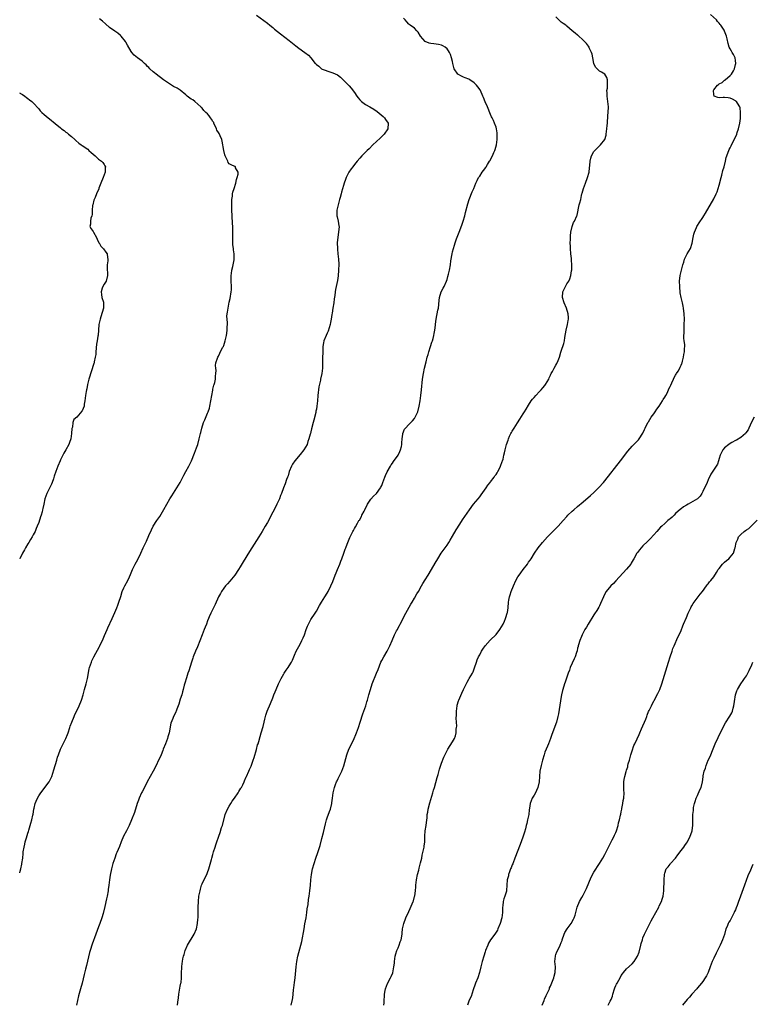
# Model space of a CAD drawing. Units: inches. Extents: x 2640000 to 2643000, y 1506000 to 1509000.
# Drawn here: x 2640000 to 2640269, y 1508207 to 1508569 of the extents above; entities that cross this region are included whole.
import ezdxf

# ---------------------------------------------------------------- set-up
doc = ezdxf.new("R2010")
doc.units = ezdxf.units.IN
doc.header["$MEASUREMENT"] = 0
doc.layers.add('LD26401506_10ft', color=83, linetype='Continuous')

msp = doc.modelspace()

# ---------------------------------------------------------------- linework, layer by layer
at = {"layer": 'LD26401506_10ft'}
for points, elevation in [([(2640133.76, 1508207), (2640133.87, 1508207.87), (2640133.96, 1508209), (2640133.98, 1508210.02), (2640134.05, 1508211), (2640134.31, 1508212.31), (2640134.42, 1508213), (2640135.13, 1508214.87), (2640136.24, 1508217), (2640136.49, 1508217.51), (2640137.1, 1508218.9), (2640137.48, 1508221), (2640137.65, 1508222.35), (2640137.66, 1508223), (2640137.99, 1508225), (2640138.19, 1508225.81), (2640138.61, 1508227), (2640139, 1508228.05), (2640139.42, 1508229), (2640139.82, 1508230.18), (2640140.11, 1508231), (2640140.49, 1508233), (2640140.55, 1508233.45), (2640140.7, 1508235), (2640141.1, 1508237), (2640141.86, 1508239), (2640143, 1508241.39), (2640143.51, 1508242.49), (2640144.55, 1508245), (2640144.66, 1508245.34), (2640145.11, 1508246.89), (2640145.17, 1508247.17), (2640145.42, 1508249), (2640145.52, 1508250.48), (2640145.57, 1508251), (2640145.81, 1508253), (2640146.21, 1508255), (2640146.62, 1508256.62), (2640146.76, 1508257.24), (2640147.3, 1508259.3), (2640147.7, 1508261), (2640147.9, 1508262.1), (2640148.16, 1508263), (2640148.52, 1508264.52), (2640148.58, 1508265), (2640148.61, 1508265.39), (2640148.83, 1508267), (2640148.84, 1508268.84), (2640148.89, 1508269.11), (2640149.02, 1508271.02), (2640149.32, 1508273), (2640149.58, 1508275), (2640149.66, 1508275.66), (2640149.75, 1508277), (2640149.91, 1508277.91), (2640150.05, 1508279), (2640150.66, 1508281.34), (2640151.79, 1508285), (2640152.06, 1508285.94), (2640152.4, 1508287), (2640153.39, 1508290.61), (2640153.72, 1508291.72), (2640154.27, 1508293.73), (2640155, 1508295.85), (2640155.88, 1508298.12), (2640157.33, 1508301), (2640159, 1508303.75), (2640159.72, 1508305), (2640160.13, 1508305.87), (2640160.39, 1508307), (2640160.41, 1508308.41), (2640160.53, 1508309), (2640160.58, 1508309.42), (2640160.37, 1508312.37), (2640160.44, 1508313.56), (2640160.46, 1508315), (2640160.74, 1508317), (2640160.79, 1508317.21), (2640161.24, 1508318.76), (2640161.33, 1508319), (2640162.39, 1508321.61), (2640163, 1508322.97), (2640164.37, 1508325.63), (2640165, 1508326.76), (2640165.16, 1508327), (2640166.36, 1508329), (2640166.56, 1508329.44), (2640167.15, 1508330.85), (2640167.81, 1508333), (2640168.14, 1508333.86), (2640168.61, 1508335), (2640169, 1508335.69), (2640169.7, 1508337), (2640170.2, 1508337.8), (2640171.05, 1508339), (2640172.9, 1508341.1), (2640175, 1508343.15), (2640176.4, 1508345), (2640177, 1508345.95), (2640177.58, 1508347), (2640178.1, 1508348.1), (2640178.5, 1508349), (2640178.6, 1508349.4), (2640179.16, 1508351), (2640179.21, 1508351.21), (2640179.45, 1508353), (2640179.61, 1508355), (2640179.72, 1508355.72), (2640179.99, 1508357), (2640180.26, 1508357.74), (2640180.6, 1508359), (2640181.39, 1508361), (2640182.31, 1508363), (2640183, 1508364.29), (2640183.46, 1508365), (2640184.14, 1508365.86), (2640184.95, 1508367), (2640186.56, 1508369), (2640186.74, 1508369.26), (2640187, 1508369.67), (2640187.56, 1508370.44), (2640187.92, 1508371), (2640189.13, 1508373), (2640190.47, 1508375), (2640192.07, 1508377), (2640193.88, 1508379), (2640197.84, 1508383), (2640199.67, 1508385), (2640201, 1508386.56), (2640201.42, 1508387), (2640203, 1508388.48), (2640203.59, 1508389), (2640205, 1508390.16), (2640207, 1508391.85), (2640209.75, 1508394.25), (2640211, 1508395.38), (2640212.84, 1508397.16), (2640214.45, 1508399), (2640215, 1508399.66), (2640220.79, 1508407), (2640222.32, 1508409), (2640222.6, 1508409.4), (2640223.46, 1508410.54), (2640225, 1508412.38), (2640226.33, 1508413.67), (2640227.31, 1508414.69), (2640227.58, 1508415), (2640228.91, 1508417.09), (2640229.53, 1508418.47), (2640229.75, 1508419), (2640230.8, 1508421), (2640231, 1508421.28), (2640232.07, 1508423), (2640233, 1508424.23), (2640233.53, 1508425), (2640234.07, 1508425.93), (2640234.91, 1508427), (2640236.18, 1508429), (2640236.45, 1508429.55), (2640237, 1508430.29), (2640237.41, 1508431), (2640237.87, 1508431.87), (2640238.38, 1508433), (2640238.53, 1508433.47), (2640239, 1508434.33), (2640239.18, 1508434.82), (2640239.62, 1508435.62), (2640240.22, 1508437), (2640240.43, 1508437.57), (2640241, 1508438.41), (2640241.2, 1508438.8), (2640241.35, 1508439), (2640241.9, 1508439.9), (2640242.5, 1508441), (2640242.61, 1508441.39), (2640243, 1508442.15), (2640243.24, 1508442.76), (2640243.37, 1508443), (2640243.56, 1508443.56), (2640243.89, 1508445), (2640244, 1508446), (2640244.22, 1508447), (2640244.26, 1508448.26), (2640244.32, 1508449), (2640244.32, 1508449.68), (2640244.19, 1508451), (2640244.07, 1508452.07), (2640244.07, 1508453), (2640244.12, 1508453.88), (2640244.08, 1508455), (2640244.09, 1508456.09), (2640244.15, 1508457), (2640244.21, 1508459), (2640244.17, 1508461), (2640243.93, 1508463), (2640243.74, 1508463.74), (2640243.47, 1508465), (2640243, 1508467), (2640242.71, 1508468.71), (2640242.49, 1508471), (2640242.48, 1508473), (2640242.7, 1508475), (2640243.12, 1508477), (2640243.63, 1508479), (2640243.98, 1508479.98), (2640244.28, 1508481), (2640244.47, 1508481.53), (2640245, 1508482.53), (2640245.29, 1508483), (2640246.42, 1508485), (2640247.08, 1508486.92), (2640247.46, 1508489), (2640247.71, 1508490.29), (2640247.93, 1508491), (2640248.65, 1508492.65), (2640248.78, 1508493), (2640249, 1508493.39), (2640249.63, 1508494.37), (2640251, 1508496.39), (2640251.38, 1508497), (2640252.03, 1508497.97), (2640255, 1508503.16), (2640255.87, 1508505), (2640256.21, 1508505.79), (2640256.64, 1508507), (2640257, 1508508.2), (2640257.7, 1508511), (2640257.96, 1508511.96), (2640258.38, 1508513.62), (2640258.78, 1508515), (2640259.3, 1508517), (2640259.62, 1508518.38), (2640259.83, 1508519), (2640260.36, 1508520.36), (2640260.56, 1508521), (2640260.68, 1508521.32), (2640261, 1508521.91), (2640261.35, 1508522.65), (2640262.55, 1508525), (2640263.33, 1508526.67), (2640263.45, 1508527), (2640263.65, 1508527.65), (2640264.1, 1508529), (2640264.54, 1508531), (2640264.77, 1508532.77), (2640264.79, 1508533), (2640264.77, 1508533.23), (2640264.8, 1508535), (2640264.65, 1508536.65), (2640264.55, 1508537), (2640263.68, 1508538.32), (2640263.33, 1508539), (2640263.15, 1508539.15), (2640263, 1508539.21), (2640261.89, 1508539.89), (2640261, 1508540.19), (2640260.33, 1508540.33), (2640259, 1508540.49), (2640258.43, 1508540.43), (2640257, 1508540.37), (2640256.46, 1508540.46), (2640255.21, 1508541), (2640255, 1508541.54), (2640254.86, 1508543), (2640255, 1508543.28), (2640256.36, 1508545), (2640256.74, 1508545.26), (2640257, 1508545.42), (2640258.04, 1508545.96), (2640259, 1508546.81), (2640259.13, 1508546.87), (2640259.22, 1508547), (2640261, 1508548.5), (2640261.5, 1508549), (2640262.21, 1508550.21), (2640262.67, 1508551), (2640263, 1508552.59), (2640263.1, 1508553), (2640263, 1508554.07), (2640262.88, 1508555), (2640262.27, 1508556.27), (2640261.82, 1508557), (2640261.47, 1508557.47), (2640261, 1508558.3), (2640260.7, 1508559), (2640260.3, 1508560.3), (2640259.94, 1508562.06), (2640259.71, 1508563), (2640259, 1508564.83), (2640258.92, 1508565), (2640258.77, 1508565.23), (2640257.57, 1508567), (2640257.32, 1508567.32), (2640257, 1508567.81), (2640256.4, 1508568.4), (2640256.01, 1508569), (2640253.78, 1508571)], 9640), ([(2640000, 1508255.53), (2640000.22, 1508256.22), (2640000.36, 1508257), (2640000.79, 1508258.79), (2640000.81, 1508259), (2640001.11, 1508261), (2640001.29, 1508262.71), (2640001.31, 1508263.31), (2640001.6, 1508265), (2640001.93, 1508266.07), (2640002.07, 1508267), (2640002.48, 1508268.48), (2640002.74, 1508269.26), (2640003, 1508270.19), (2640003.2, 1508270.8), (2640003.32, 1508271.32), (2640003.86, 1508273), (2640004.15, 1508273.85), (2640004.44, 1508275), (2640004.83, 1508276.83), (2640004.9, 1508277.1), (2640005.22, 1508279), (2640005.31, 1508279.31), (2640005.74, 1508281), (2640006.08, 1508281.92), (2640006.57, 1508283), (2640007, 1508283.83), (2640007.75, 1508285), (2640010.78, 1508289), (2640011.54, 1508290.46), (2640011.76, 1508291), (2640012.59, 1508293.41), (2640013.61, 1508297), (2640013.95, 1508298.05), (2640014.23, 1508299), (2640014.96, 1508301), (2640016.91, 1508305), (2640017.56, 1508306.44), (2640017.77, 1508307), (2640018.46, 1508309), (2640018.58, 1508309.42), (2640019.14, 1508311), (2640019.97, 1508313), (2640020.3, 1508313.7), (2640021, 1508315.07), (2640021.9, 1508317), (2640022.68, 1508319), (2640023.3, 1508321), (2640023.87, 1508323), (2640024.41, 1508325), (2640024.88, 1508327), (2640025.52, 1508330.48), (2640025.64, 1508331), (2640026.33, 1508333), (2640026.56, 1508333.44), (2640027.29, 1508335), (2640029.31, 1508338.69), (2640029.46, 1508339), (2640029.84, 1508339.84), (2640030.41, 1508341), (2640031.2, 1508342.8), (2640032.12, 1508345), (2640032.35, 1508345.65), (2640033.96, 1508349), (2640035, 1508351.25), (2640035.7, 1508353), (2640036.04, 1508353.96), (2640036.45, 1508355), (2640037.12, 1508357.12), (2640037.68, 1508359), (2640038.3, 1508360.3), (2640038.59, 1508361), (2640039.72, 1508363), (2640040.34, 1508364.34), (2640040.77, 1508365.23), (2640041.48, 1508367), (2640042.45, 1508369), (2640043.35, 1508370.65), (2640044.5, 1508373), (2640045.41, 1508375), (2640046.35, 1508377), (2640046.54, 1508377.46), (2640047.49, 1508379.49), (2640048.4, 1508381.6), (2640049.07, 1508382.93), (2640050.41, 1508385), (2640051.47, 1508386.53), (2640053, 1508389.06), (2640054.03, 1508391), (2640055.16, 1508393), (2640055.84, 1508394.16), (2640057.76, 1508397), (2640058.96, 1508399), (2640059.98, 1508401), (2640060.3, 1508401.7), (2640061.08, 1508403.09), (2640062.14, 1508405), (2640063.16, 1508407), (2640064.28, 1508409.72), (2640065, 1508411.7), (2640065.41, 1508413), (2640065.99, 1508415), (2640066.47, 1508417), (2640066.6, 1508417.4), (2640066.9, 1508419), (2640067.51, 1508421), (2640067.98, 1508422.02), (2640069, 1508424.46), (2640069.25, 1508425), (2640069.69, 1508426.31), (2640069.87, 1508427), (2640070.26, 1508429), (2640070.56, 1508431), (2640070.92, 1508432.92), (2640070.92, 1508433.08), (2640071, 1508433.35), (2640071.3, 1508434.7), (2640071.43, 1508435), (2640071.68, 1508435.68), (2640071.93, 1508437), (2640071.92, 1508438.08), (2640072.12, 1508439), (2640072.14, 1508440.14), (2640072.03, 1508441), (2640071.98, 1508442.02), (2640072.11, 1508443), (2640072.68, 1508444.68), (2640072.74, 1508445), (2640073, 1508445.42), (2640073.5, 1508446.5), (2640074.54, 1508448.54), (2640074.82, 1508449), (2640074.9, 1508449.1), (2640075, 1508449.37), (2640075.49, 1508451), (2640075.97, 1508453), (2640076.11, 1508453.89), (2640076.24, 1508455), (2640076.22, 1508456.22), (2640076.29, 1508457), (2640076.32, 1508457.68), (2640076.19, 1508459), (2640076.16, 1508460.16), (2640076.25, 1508461), (2640076.39, 1508461.61), (2640076.55, 1508463), (2640077, 1508465.29), (2640077.35, 1508466.65), (2640077.75, 1508469), (2640077.79, 1508469.79), (2640077.83, 1508471), (2640077.66, 1508473), (2640077.65, 1508475), (2640077.82, 1508475.82), (2640077.97, 1508477), (2640078.35, 1508478.35), (2640078.44, 1508479), (2640078.8, 1508480.8), (2640078.8, 1508481), (2640078.77, 1508483), (2640078.53, 1508484.53), (2640078.51, 1508485), (2640078.37, 1508486.37), (2640078.36, 1508488.36), (2640078.37, 1508489.63), (2640078.34, 1508491), (2640078.25, 1508492.25), (2640078.26, 1508493), (2640078.16, 1508494.16), (2640078.16, 1508495), (2640078.08, 1508496.08), (2640078.05, 1508497), (2640077.93, 1508499), (2640077.9, 1508501), (2640077.96, 1508501.96), (2640077.99, 1508503), (2640078.18, 1508504.18), (2640078.24, 1508505), (2640078.33, 1508505.67), (2640078.74, 1508507), (2640079.41, 1508509), (2640079.65, 1508510.35), (2640079.94, 1508511), (2640080.32, 1508512.32), (2640080.26, 1508513), (2640079.33, 1508514.67), (2640079.32, 1508515), (2640079.12, 1508515.12), (2640079, 1508515.12), (2640077.69, 1508515.69), (2640077, 1508516.13), (2640076.55, 1508516.55), (2640076.44, 1508517), (2640076.16, 1508517.84), (2640075.53, 1508519), (2640075.37, 1508519.37), (2640074.99, 1508520.99), (2640074.43, 1508524.43), (2640074.27, 1508525), (2640073.66, 1508526.34), (2640073.4, 1508527), (2640073.27, 1508527.27), (2640073, 1508527.65), (2640072.49, 1508528.49), (2640072.33, 1508529), (2640071.39, 1508531), (2640071.27, 1508531.27), (2640071, 1508531.66), (2640070.49, 1508532.49), (2640070.1, 1508533), (2640069.67, 1508533.67), (2640069, 1508534.46), (2640068.38, 1508535), (2640067.67, 1508535.67), (2640067, 1508536.5), (2640066.73, 1508536.73), (2640066.5, 1508537), (2640064.35, 1508539), (2640063.56, 1508539.56), (2640063, 1508539.89), (2640061.58, 1508541), (2640061.23, 1508541.23), (2640061, 1508541.4), (2640059, 1508543.12), (2640057.85, 1508543.85), (2640056.55, 1508544.55), (2640055.8, 1508545), (2640055, 1508545.43), (2640052.81, 1508547), (2640050.18, 1508549), (2640049.53, 1508549.53), (2640049, 1508549.92), (2640047.87, 1508551), (2640047.46, 1508551.46), (2640047, 1508551.88), (2640046.46, 1508552.46), (2640045.83, 1508553), (2640045, 1508553.78), (2640043.27, 1508555), (2640042.05, 1508556.05), (2640041.26, 1508557), (2640041, 1508557.38), (2640039.63, 1508559.63), (2640039, 1508560.77), (2640038.85, 1508561), (2640037.29, 1508563), (2640037.15, 1508563.15), (2640037, 1508563.28), (2640036.04, 1508564.04), (2640035, 1508564.81), (2640033, 1508566.23), (2640031.52, 1508567.52), (2640030.46, 1508568.46), (2640029.36, 1508569.36)], 9600), ([(2640087, 1508570.75), (2640091, 1508567.79), (2640091.9, 1508567), (2640093, 1508566.11), (2640093.58, 1508565.58), (2640094.69, 1508564.69), (2640095.84, 1508563.84), (2640099, 1508561.41), (2640101.41, 1508559.41), (2640102.55, 1508558.55), (2640104.8, 1508557), (2640106.05, 1508556.05), (2640106.99, 1508555), (2640108.56, 1508553), (2640108.79, 1508552.79), (2640109, 1508552.54), (2640109.93, 1508551.93), (2640110.91, 1508551), (2640111.1, 1508550.9), (2640114.27, 1508549.73), (2640115, 1508549.53), (2640116.73, 1508548.73), (2640117.88, 1508547.88), (2640119, 1508546.81), (2640121, 1508544.74), (2640121.84, 1508543.84), (2640123, 1508542.34), (2640123.86, 1508541), (2640124.36, 1508540.36), (2640125, 1508539.63), (2640125.28, 1508539.28), (2640125.55, 1508539), (2640127, 1508537.93), (2640128.6, 1508537), (2640130.16, 1508536.16), (2640131.34, 1508535.34), (2640133.49, 1508533.49), (2640134, 1508533), (2640134.41, 1508532.41), (2640135.33, 1508531), (2640135.29, 1508529), (2640133.95, 1508527), (2640132.47, 1508525.53), (2640129.73, 1508523), (2640128.36, 1508521.64), (2640127.65, 1508521), (2640125.72, 1508519), (2640125, 1508518.19), (2640124.04, 1508517), (2640123, 1508515.81), (2640122.37, 1508515), (2640121.74, 1508514.26), (2640120.95, 1508513.05), (2640119.9, 1508511), (2640119.65, 1508510.35), (2640119.22, 1508509), (2640119, 1508508.14), (2640118.28, 1508505.72), (2640118.1, 1508505), (2640117.76, 1508503.76), (2640117.53, 1508503), (2640117, 1508501), (2640116.52, 1508499), (2640116.57, 1508497.43), (2640116.51, 1508497), (2640116.63, 1508496.63), (2640117.05, 1508495), (2640117.31, 1508493.31), (2640117.33, 1508493), (2640117.15, 1508491), (2640116.86, 1508489.14), (2640116.69, 1508487), (2640116.72, 1508485), (2640116.74, 1508484.74), (2640116.87, 1508483), (2640117.09, 1508481), (2640117.21, 1508479.21), (2640117.19, 1508477), (2640117.03, 1508474.97), (2640116.78, 1508473.22), (2640116.04, 1508469.96), (2640115.86, 1508469), (2640115.73, 1508467.73), (2640115.5, 1508466.5), (2640115.37, 1508465), (2640115.1, 1508463.1), (2640114.78, 1508461.22), (2640114.74, 1508460.74), (2640114.48, 1508459), (2640114.2, 1508457.8), (2640114.08, 1508457), (2640113.36, 1508454.64), (2640113, 1508453.83), (2640112.58, 1508453), (2640111.75, 1508451), (2640111.64, 1508450.36), (2640111.43, 1508449), (2640111.34, 1508447), (2640111.35, 1508446.65), (2640111.29, 1508445), (2640111.27, 1508443.27), (2640111.29, 1508443), (2640111.27, 1508442.73), (2640111.25, 1508441), (2640111.05, 1508439.05), (2640110.57, 1508437), (2640110.54, 1508436.54), (2640109.87, 1508434.13), (2640109.48, 1508431), (2640109.36, 1508429), (2640109.18, 1508427), (2640109, 1508425.99), (2640108.83, 1508425.17), (2640108.77, 1508424.77), (2640108.06, 1508421.94), (2640107.84, 1508421), (2640107.26, 1508418.74), (2640107, 1508417.67), (2640106.8, 1508417), (2640106.75, 1508416.75), (2640106.26, 1508415), (2640105.92, 1508414.08), (2640105.56, 1508413), (2640105, 1508411.98), (2640104.39, 1508411), (2640103, 1508409.29), (2640101.08, 1508407), (2640100.28, 1508405.72), (2640099.87, 1508405), (2640099.05, 1508403), (2640098.59, 1508401.41), (2640098.44, 1508401), (2640098.08, 1508400.08), (2640097.51, 1508398.49), (2640096.89, 1508397), (2640096.18, 1508395), (2640095.83, 1508394.17), (2640095.41, 1508393), (2640094.47, 1508391), (2640093.94, 1508389.94), (2640093, 1508388.14), (2640091, 1508384.36), (2640090.23, 1508383), (2640089.14, 1508381), (2640087.9, 1508379), (2640085.25, 1508375), (2640084.38, 1508373.63), (2640082.1, 1508369.9), (2640081, 1508368.02), (2640080.35, 1508367), (2640079, 1508365.01), (2640077.2, 1508362.8), (2640076.29, 1508361.71), (2640075.67, 1508361), (2640075, 1508360.15), (2640074.17, 1508359), (2640073.75, 1508358.25), (2640073.09, 1508357), (2640071.88, 1508354.12), (2640071, 1508352.4), (2640070.23, 1508351), (2640069.64, 1508349.64), (2640069.33, 1508349), (2640069, 1508348.14), (2640068.6, 1508347), (2640068.12, 1508345.88), (2640067.81, 1508345), (2640067.01, 1508343), (2640065.37, 1508338.63), (2640064.62, 1508337), (2640063.77, 1508335), (2640063.58, 1508334.42), (2640063.09, 1508333), (2640062.14, 1508329.86), (2640061.83, 1508329), (2640061.26, 1508327.26), (2640060.73, 1508325.27), (2640060.49, 1508324.49), (2640060.11, 1508323), (2640059.87, 1508322.13), (2640059.53, 1508321), (2640059, 1508319.4), (2640058.44, 1508317.56), (2640058.2, 1508317), (2640057.71, 1508315.71), (2640057.46, 1508315), (2640057.31, 1508314.69), (2640057, 1508313.89), (2640056.57, 1508313), (2640056.31, 1508312.31), (2640055.48, 1508310.52), (2640054.92, 1508307), (2640054.45, 1508305.55), (2640054.32, 1508305), (2640053.91, 1508303.91), (2640053.53, 1508303), (2640052.75, 1508301), (2640052.55, 1508300.55), (2640051.93, 1508299), (2640051.68, 1508298.32), (2640051.05, 1508297), (2640050.12, 1508295), (2640049.07, 1508293), (2640046.85, 1508289), (2640045.8, 1508287), (2640045, 1508285.4), (2640044.81, 1508285), (2640043.94, 1508283), (2640043.68, 1508282.32), (2640043.21, 1508281), (2640042.22, 1508277.78), (2640041.11, 1508275), (2640040.22, 1508273), (2640039.21, 1508271), (2640038.18, 1508269), (2640037.31, 1508267), (2640036.68, 1508265.32), (2640035.7, 1508263), (2640035.48, 1508262.52), (2640034.9, 1508261), (2640034.28, 1508259), (2640033.77, 1508257), (2640033.27, 1508254.73), (2640033, 1508253), (2640032.75, 1508251), (2640032.53, 1508249.47), (2640032.49, 1508249), (2640032.13, 1508247), (2640031.93, 1508246.07), (2640031.23, 1508243.23), (2640030.61, 1508240.61), (2640030.19, 1508239), (2640029.5, 1508237), (2640029, 1508235.71), (2640027.99, 1508233), (2640026.59, 1508229.41), (2640025.84, 1508227), (2640025.66, 1508226.34), (2640024.51, 1508221.49), (2640024.15, 1508220.15), (2640023.74, 1508218.26), (2640023, 1508215.05), (2640022.34, 1508213), (2640022.13, 1508212.13), (2640021.59, 1508210.41), (2640020.92, 1508207)], 9610), ([(2640057.96, 1508207), (2640058.06, 1508208.06), (2640058.32, 1508209.68), (2640058.43, 1508211), (2640058.82, 1508213.18), (2640059, 1508213.92), (2640059.24, 1508215), (2640059.28, 1508215.28), (2640059.48, 1508217), (2640059.45, 1508218.55), (2640059.52, 1508221), (2640059.71, 1508222.29), (2640059.78, 1508223), (2640059.95, 1508223.95), (2640060.17, 1508225), (2640060.38, 1508225.62), (2640060.77, 1508227), (2640061.71, 1508229), (2640064.12, 1508233), (2640064.9, 1508235), (2640065.32, 1508237), (2640065.45, 1508238.56), (2640065.53, 1508239), (2640065.55, 1508239.55), (2640065.57, 1508241), (2640065.58, 1508243), (2640065.64, 1508245), (2640065.86, 1508247), (2640066.26, 1508249), (2640066.41, 1508249.59), (2640066.82, 1508251), (2640067, 1508251.5), (2640068.17, 1508253.83), (2640068.72, 1508255), (2640069, 1508255.72), (2640069.45, 1508257), (2640070.44, 1508260.44), (2640070.58, 1508261), (2640071, 1508262.35), (2640071.25, 1508263.25), (2640071.78, 1508265), (2640072.1, 1508265.9), (2640072.42, 1508267), (2640073, 1508268.64), (2640073.11, 1508269), (2640073.63, 1508270.37), (2640074.19, 1508272.19), (2640074.47, 1508273), (2640075.55, 1508277), (2640076.37, 1508279), (2640077, 1508280.08), (2640077.56, 1508281), (2640078.12, 1508281.88), (2640078.89, 1508283), (2640080.23, 1508285), (2640080.48, 1508285.52), (2640081.27, 1508286.73), (2640081.47, 1508287), (2640081.96, 1508287.96), (2640082.44, 1508289), (2640082.59, 1508289.41), (2640083.19, 1508290.81), (2640083.29, 1508291), (2640084.21, 1508293), (2640084.49, 1508293.51), (2640085, 1508294.73), (2640085.8, 1508297), (2640086.09, 1508297.91), (2640087, 1508300.96), (2640087.42, 1508302.58), (2640087.56, 1508303), (2640087.82, 1508303.82), (2640088.32, 1508305.68), (2640088.72, 1508307), (2640089.4, 1508309.4), (2640089.79, 1508311), (2640090.09, 1508312.09), (2640090.3, 1508313), (2640090.45, 1508313.55), (2640090.96, 1508315), (2640092.2, 1508317.8), (2640093, 1508319.87), (2640093.42, 1508321), (2640093.91, 1508322.09), (2640094.2, 1508323), (2640095.06, 1508325), (2640095.71, 1508326.29), (2640096.02, 1508327), (2640097, 1508328.74), (2640097.17, 1508329), (2640097.94, 1508330.06), (2640098.6, 1508331), (2640099, 1508331.62), (2640099.83, 1508333), (2640100.23, 1508333.77), (2640100.74, 1508335), (2640101, 1508335.56), (2640101.61, 1508337), (2640102.08, 1508337.92), (2640103, 1508339.63), (2640103.72, 1508341), (2640104.13, 1508341.87), (2640104.6, 1508343), (2640105.29, 1508345), (2640105.75, 1508346.25), (2640106.08, 1508347), (2640107, 1508348.66), (2640108.55, 1508351), (2640109, 1508351.76), (2640110.17, 1508353.82), (2640110.87, 1508355), (2640112.16, 1508357), (2640113, 1508358.38), (2640113.35, 1508359), (2640114.27, 1508361), (2640115, 1508362.68), (2640115.93, 1508365), (2640116.22, 1508365.78), (2640116.79, 1508367), (2640117.61, 1508369), (2640117.93, 1508370.07), (2640118.33, 1508371), (2640119.06, 1508373), (2640119.54, 1508374.46), (2640119.78, 1508375), (2640120.29, 1508376.29), (2640120.55, 1508377), (2640121.26, 1508378.74), (2640122.37, 1508381), (2640122.61, 1508381.39), (2640123, 1508382.15), (2640123.32, 1508382.68), (2640124.1, 1508384.1), (2640124.65, 1508385), (2640124.79, 1508385.21), (2640125.53, 1508386.47), (2640125.76, 1508387), (2640126.52, 1508388.52), (2640126.78, 1508389), (2640127.8, 1508391), (2640129, 1508392.91), (2640130.02, 1508393.98), (2640131.06, 1508395), (2640132.59, 1508397), (2640132.73, 1508397.27), (2640133, 1508397.92), (2640133.41, 1508399), (2640134.13, 1508401), (2640134.39, 1508401.61), (2640135.04, 1508402.96), (2640136.24, 1508405), (2640136.51, 1508405.49), (2640137, 1508406.13), (2640137.33, 1508406.67), (2640139.04, 1508409), (2640139.63, 1508410.37), (2640139.93, 1508411), (2640140.27, 1508412.27), (2640140.41, 1508413), (2640140.41, 1508413.59), (2640140.57, 1508415), (2640140.73, 1508416.73), (2640140.74, 1508417), (2640141.43, 1508418.57), (2640141.69, 1508419), (2640143, 1508420.32), (2640144.31, 1508421.69), (2640145, 1508422.52), (2640145.21, 1508422.79), (2640145.33, 1508423), (2640146.23, 1508425), (2640146.75, 1508427), (2640147.1, 1508429), (2640147.4, 1508431), (2640147.64, 1508433), (2640148, 1508437), (2640148.31, 1508439), (2640148.76, 1508441), (2640149.21, 1508442.79), (2640149.25, 1508443), (2640149.34, 1508443.34), (2640149.72, 1508445), (2640150.06, 1508446.06), (2640150.28, 1508447), (2640150.96, 1508448.96), (2640151.46, 1508450.54), (2640151.64, 1508451), (2640151.9, 1508451.89), (2640152.16, 1508453), (2640152.28, 1508453.72), (2640152.56, 1508455), (2640152.75, 1508456.75), (2640152.82, 1508457.18), (2640153.01, 1508459), (2640153.63, 1508462.37), (2640153.84, 1508463), (2640154.14, 1508465.86), (2640154.21, 1508467), (2640154.83, 1508469), (2640155.58, 1508470.42), (2640155.91, 1508471), (2640156.82, 1508473), (2640157, 1508473.61), (2640157.29, 1508474.71), (2640157.52, 1508475.52), (2640157.86, 1508477), (2640158.26, 1508479), (2640158.46, 1508480.46), (2640158.84, 1508483), (2640159, 1508483.69), (2640159.34, 1508485), (2640159.77, 1508486.23), (2640160.01, 1508487), (2640160.53, 1508488.53), (2640161.46, 1508491), (2640162.46, 1508493.54), (2640162.97, 1508495), (2640163.54, 1508497), (2640163.82, 1508498.18), (2640164.64, 1508501.36), (2640165.18, 1508503), (2640166.23, 1508505.77), (2640166.8, 1508507), (2640167.6, 1508509), (2640168.05, 1508509.95), (2640168.6, 1508511), (2640169, 1508511.58), (2640169.93, 1508513), (2640170.43, 1508513.57), (2640171.22, 1508514.78), (2640171.33, 1508515), (2640171.85, 1508515.85), (2640172.59, 1508517), (2640172.76, 1508517.24), (2640173.71, 1508519), (2640174.21, 1508520.22), (2640174.58, 1508521), (2640174.69, 1508521.31), (2640175.15, 1508523), (2640175.45, 1508525), (2640175.45, 1508526.55), (2640175.47, 1508527), (2640175.44, 1508527.44), (2640175.17, 1508529), (2640175, 1508529.55), (2640174.49, 1508531), (2640174.05, 1508532.05), (2640173.57, 1508533), (2640173.4, 1508533.4), (2640173, 1508534.26), (2640171.85, 1508537), (2640171, 1508538.85), (2640170.4, 1508540.4), (2640170.2, 1508541), (2640169.33, 1508543), (2640169.21, 1508543.21), (2640168.36, 1508544.36), (2640167.86, 1508545), (2640167, 1508545.82), (2640165.38, 1508547), (2640165, 1508547.22), (2640163.73, 1508547.73), (2640163, 1508547.98), (2640162.31, 1508548.31), (2640161, 1508549), (2640159.69, 1508551), (2640159.52, 1508551.52), (2640159.15, 1508553), (2640159, 1508553.73), (2640158.69, 1508555), (2640158.23, 1508556.23), (2640157.87, 1508557), (2640157.56, 1508557.56), (2640157, 1508558.37), (2640156.28, 1508559), (2640155.49, 1508559.49), (2640155, 1508559.72), (2640153.89, 1508559.89), (2640153, 1508560.07), (2640152.11, 1508560.11), (2640151, 1508560.29), (2640150.41, 1508560.41), (2640149, 1508561.07), (2640147.24, 1508563), (2640146.43, 1508564.43), (2640145.9, 1508565), (2640145, 1508565.91), (2640143.49, 1508567), (2640143.24, 1508567.24), (2640143, 1508567.44), (2640142.3, 1508568.3), (2640141.64, 1508569), (2640141, 1508569.64)], 9620), ([(2640099.72, 1508207), (2640100.19, 1508209), (2640100.31, 1508209.69), (2640100.42, 1508211), (2640100.6, 1508212.6), (2640100.72, 1508213.28), (2640101, 1508215.3), (2640101.19, 1508217), (2640101.58, 1508221), (2640101.84, 1508223), (2640102.23, 1508225), (2640103.31, 1508229), (2640103.64, 1508230.36), (2640104.47, 1508235), (2640104.82, 1508236.82), (2640105.21, 1508239), (2640105.51, 1508241), (2640105.68, 1508242.32), (2640105.93, 1508243.93), (2640106.16, 1508245.84), (2640106.35, 1508247), (2640106.63, 1508249), (2640106.81, 1508251), (2640106.94, 1508253), (2640107.16, 1508255), (2640107.58, 1508257), (2640108.16, 1508259), (2640108.84, 1508261), (2640109.57, 1508263), (2640109.8, 1508263.79), (2640110.37, 1508265.63), (2640111, 1508268.14), (2640111.62, 1508270.37), (2640111.97, 1508271.97), (2640112.37, 1508273.63), (2640112.73, 1508275), (2640113, 1508275.83), (2640113.83, 1508278.17), (2640114.14, 1508279), (2640114.67, 1508281), (2640114.73, 1508281.27), (2640114.94, 1508283), (2640115.16, 1508285), (2640115.52, 1508286.48), (2640115.62, 1508287), (2640115.98, 1508287.99), (2640116.39, 1508289), (2640116.6, 1508289.4), (2640117, 1508290.26), (2640117.25, 1508290.75), (2640117.69, 1508291.69), (2640118.34, 1508293), (2640119.1, 1508294.9), (2640120.22, 1508299), (2640120.99, 1508301), (2640121.66, 1508302.34), (2640122.95, 1508305), (2640123.54, 1508306.46), (2640123.78, 1508307), (2640124.5, 1508309), (2640125.14, 1508311), (2640126.05, 1508313.95), (2640127.14, 1508317), (2640127.58, 1508318.42), (2640127.78, 1508319), (2640128.31, 1508321), (2640128.86, 1508323), (2640129.55, 1508325), (2640131.14, 1508329), (2640131.65, 1508330.35), (2640132.72, 1508333), (2640133, 1508333.55), (2640133.81, 1508335), (2640134.99, 1508337.01), (2640135.97, 1508339), (2640136.81, 1508341), (2640137.73, 1508343), (2640138.5, 1508344.5), (2640138.77, 1508345), (2640138.86, 1508345.14), (2640139.56, 1508346.44), (2640139.82, 1508347), (2640141.92, 1508351), (2640143.72, 1508354.28), (2640144.14, 1508355), (2640145, 1508356.56), (2640145.9, 1508358.1), (2640146.47, 1508359), (2640147.68, 1508361), (2640148.15, 1508361.85), (2640149, 1508363.28), (2640150.08, 1508365), (2640151.31, 1508367), (2640152.66, 1508369.34), (2640153.57, 1508371), (2640154.89, 1508373), (2640156.33, 1508375), (2640157, 1508375.96), (2640157.65, 1508377), (2640158.15, 1508377.85), (2640159, 1508379.24), (2640160.37, 1508381.63), (2640161.67, 1508383.67), (2640162.68, 1508385.32), (2640163.49, 1508386.51), (2640165.28, 1508389), (2640166.78, 1508391), (2640168.44, 1508393), (2640169, 1508393.7), (2640169.56, 1508394.44), (2640171.34, 1508397), (2640171.99, 1508398.01), (2640172.82, 1508399), (2640173, 1508399.25), (2640174.38, 1508401), (2640174.6, 1508401.4), (2640175, 1508401.96), (2640175.4, 1508402.6), (2640175.7, 1508403), (2640176.42, 1508404.42), (2640176.69, 1508405), (2640177.29, 1508406.71), (2640177.42, 1508407), (2640177.6, 1508407.6), (2640177.93, 1508409), (2640178.07, 1508409.93), (2640178.37, 1508411), (2640178.89, 1508413), (2640179.44, 1508414.56), (2640179.56, 1508415), (2640180, 1508416), (2640180.47, 1508417), (2640180.68, 1508417.31), (2640181, 1508417.85), (2640181.44, 1508418.56), (2640181.68, 1508419), (2640182.91, 1508420.91), (2640183.79, 1508422.21), (2640185, 1508424.25), (2640185.5, 1508425), (2640186.07, 1508425.93), (2640187, 1508427.47), (2640187.97, 1508429), (2640188.39, 1508429.61), (2640189, 1508430.23), (2640189.6, 1508431), (2640191, 1508432.39), (2640191.55, 1508433), (2640192.18, 1508433.82), (2640193, 1508434.68), (2640193.24, 1508435), (2640194.39, 1508437), (2640194.55, 1508437.45), (2640195, 1508438.38), (2640195.19, 1508438.81), (2640195.32, 1508439), (2640195.75, 1508439.75), (2640196.38, 1508441), (2640197, 1508442.15), (2640197.34, 1508442.66), (2640197.53, 1508443), (2640197.78, 1508443.78), (2640198.28, 1508445), (2640198.85, 1508446.85), (2640199, 1508447.22), (2640199.97, 1508450.03), (2640200.11, 1508451), (2640200.27, 1508452.27), (2640200.78, 1508455), (2640201.27, 1508457), (2640201.51, 1508458.49), (2640201.66, 1508459), (2640201.66, 1508459.66), (2640201.55, 1508461), (2640200.88, 1508463), (2640200.02, 1508465), (2640199.41, 1508467), (2640199.61, 1508469), (2640199.99, 1508470.01), (2640200.5, 1508471), (2640201, 1508471.95), (2640201.72, 1508473), (2640202.12, 1508473.88), (2640202.46, 1508475), (2640202.72, 1508476.72), (2640202.82, 1508477.18), (2640202.86, 1508479), (2640202.71, 1508480.71), (2640202.73, 1508481), (2640202.72, 1508481.28), (2640202.54, 1508483), (2640202.36, 1508485), (2640202.32, 1508485.68), (2640202.28, 1508487), (2640202.33, 1508488.33), (2640202.34, 1508489), (2640202.37, 1508489.63), (2640202.54, 1508491), (2640202.97, 1508493.03), (2640203.52, 1508494.48), (2640203.8, 1508495), (2640204.69, 1508497), (2640204.77, 1508497.23), (2640205.61, 1508501), (2640205.81, 1508501.81), (2640206.14, 1508503), (2640206.43, 1508504.43), (2640206.59, 1508505), (2640206.71, 1508505.29), (2640207.12, 1508507), (2640207.84, 1508509), (2640208.6, 1508511), (2640209.17, 1508513), (2640209.39, 1508514.61), (2640209.43, 1508515.43), (2640209.6, 1508517), (2640209.87, 1508518.13), (2640210.14, 1508519), (2640211, 1508520.66), (2640211.31, 1508521), (2640212.13, 1508521.87), (2640213, 1508522.66), (2640213.39, 1508523), (2640214.97, 1508525), (2640215, 1508525.07), (2640215.42, 1508526.58), (2640215.53, 1508527), (2640215.78, 1508529), (2640215.84, 1508530.16), (2640215.92, 1508531), (2640216.11, 1508533.89), (2640216.2, 1508535), (2640216.28, 1508537), (2640216.13, 1508539), (2640216, 1508540), (2640215.85, 1508541), (2640215.79, 1508542.21), (2640215.78, 1508543), (2640215.92, 1508543.92), (2640216.01, 1508545), (2640215.95, 1508546.05), (2640216, 1508547), (2640215.74, 1508547.74), (2640215, 1508549), (2640213.73, 1508549.73), (2640213, 1508550.16), (2640212.17, 1508551), (2640211.54, 1508551.54), (2640210.96, 1508552.96), (2640210.55, 1508555), (2640210.35, 1508556.35), (2640210.1, 1508557), (2640209.28, 1508558.72), (2640209.18, 1508559), (2640209, 1508559.3), (2640208.24, 1508560.24), (2640207, 1508561.54), (2640205.2, 1508563.2), (2640205, 1508563.36), (2640204.13, 1508564.13), (2640202.96, 1508564.96), (2640201, 1508566.61), (2640200.65, 1508567), (2640199.66, 1508567.66), (2640199, 1508568.13), (2640198.52, 1508568.52), (2640198.14, 1508569), (2640197, 1508570.14)], 9630), ([(2640000, 1508542.12), (2640000.08, 1508542.08), (2640001, 1508541.55), (2640001.86, 1508541), (2640002.45, 1508540.45), (2640003, 1508540.11), (2640003.58, 1508539.58), (2640004.4, 1508539), (2640005, 1508538.5), (2640007, 1508536.25), (2640007.58, 1508535.58), (2640008.13, 1508535), (2640009, 1508534.23), (2640010.46, 1508533), (2640011, 1508532.57), (2640013, 1508530.9), (2640015, 1508529.27), (2640015.39, 1508529), (2640016.3, 1508528.3), (2640017, 1508527.7), (2640017.41, 1508527.41), (2640017.94, 1508527), (2640019, 1508526.11), (2640020.23, 1508525), (2640020.65, 1508524.65), (2640021.69, 1508523.69), (2640022.62, 1508523), (2640023, 1508522.78), (2640025, 1508521.41), (2640025.41, 1508521), (2640026.3, 1508520.3), (2640027.68, 1508519), (2640029, 1508517.85), (2640030.1, 1508517), (2640030.54, 1508516.54), (2640031, 1508515.83), (2640031.34, 1508515.34), (2640031.51, 1508515), (2640031.41, 1508514.59), (2640031.39, 1508513), (2640031, 1508511.98), (2640030.67, 1508511), (2640029.84, 1508509), (2640029.11, 1508507.11), (2640029.06, 1508506.94), (2640028.22, 1508505), (2640027.67, 1508503.67), (2640027.37, 1508503), (2640027.27, 1508502.73), (2640026.84, 1508501), (2640026.81, 1508500.81), (2640026.67, 1508499), (2640026.57, 1508497.43), (2640026.46, 1508497), (2640026.16, 1508496.16), (2640025.96, 1508495), (2640026.04, 1508493.96), (2640025.78, 1508493), (2640026.21, 1508492.21), (2640027, 1508491.2), (2640027.08, 1508491), (2640028.16, 1508489), (2640028.41, 1508488.41), (2640029, 1508487.34), (2640029.11, 1508487.11), (2640029.22, 1508487), (2640029.84, 1508485.84), (2640030.72, 1508485), (2640030.82, 1508484.82), (2640031.68, 1508483.68), (2640032.14, 1508483), (2640032.29, 1508481.71), (2640032.44, 1508481), (2640032.39, 1508480.39), (2640032.16, 1508479), (2640032.12, 1508477.88), (2640032.15, 1508477), (2640032.22, 1508476.22), (2640032.28, 1508475), (2640031.72, 1508473), (2640031, 1508471.83), (2640030.53, 1508471), (2640030.35, 1508470.35), (2640029.92, 1508469), (2640030.03, 1508468.03), (2640030.21, 1508467), (2640030.76, 1508465.24), (2640030.82, 1508465), (2640030.81, 1508464.81), (2640030.84, 1508463), (2640029.84, 1508459.84), (2640029.54, 1508459), (2640029.43, 1508458.57), (2640029.13, 1508457), (2640028.94, 1508455), (2640028.81, 1508453.19), (2640028.75, 1508452.75), (2640028.47, 1508451), (2640028.21, 1508449.79), (2640027.96, 1508447), (2640027.94, 1508446.06), (2640027.76, 1508445), (2640027.38, 1508443.38), (2640027.35, 1508443), (2640027.29, 1508442.71), (2640025.46, 1508437), (2640024.95, 1508435), (2640024.64, 1508433.36), (2640024.53, 1508433), (2640024.39, 1508432.39), (2640024.15, 1508431), (2640024.07, 1508429.93), (2640023.94, 1508429), (2640023.73, 1508427.73), (2640023.64, 1508427), (2640023, 1508425.34), (2640022.85, 1508425.15), (2640021, 1508423.05), (2640019.86, 1508422.14), (2640019.54, 1508421), (2640019.37, 1508419.37), (2640019.15, 1508418.85), (2640019.07, 1508417), (2640018.77, 1508415), (2640018.25, 1508413.75), (2640018.04, 1508413), (2640017, 1508410.94), (2640016.21, 1508409.79), (2640015.9, 1508409), (2640015, 1508407.32), (2640014.86, 1508407), (2640014.01, 1508405), (2640013.26, 1508403), (2640012.7, 1508401.3), (2640012.37, 1508400.37), (2640011.91, 1508399), (2640011.67, 1508398.33), (2640011, 1508396.92), (2640010.03, 1508395), (2640009.28, 1508393), (2640008.82, 1508391), (2640008.5, 1508389.5), (2640008.43, 1508389), (2640008.26, 1508388.26), (2640007.88, 1508387), (2640007.64, 1508386.36), (2640007, 1508384.34), (2640006.48, 1508383), (2640006.08, 1508382.08), (2640005.64, 1508381), (2640005, 1508379.75), (2640004.57, 1508379), (2640003.93, 1508378.07), (2640003.36, 1508377), (2640003, 1508376.44), (2640002.18, 1508375), (2640001.72, 1508374.28), (2640001, 1508373.07), (2640000.01, 1508371), (2640000, 1508370.96)], 9590), ([(2640269.87, 1508423), (2640268.86, 1508421.14), (2640267.89, 1508419), (2640267.6, 1508418.4), (2640266.81, 1508417.19), (2640266.62, 1508417), (2640265, 1508415.57), (2640263.42, 1508414.58), (2640263, 1508414.4), (2640261.7, 1508413.7), (2640261, 1508413.29), (2640260.56, 1508413), (2640259, 1508411.73), (2640258.38, 1508411), (2640257.34, 1508409), (2640257, 1508407.83), (2640256.7, 1508407), (2640256.32, 1508405.68), (2640255.85, 1508405), (2640253.97, 1508402.03), (2640253, 1508399.98), (2640252.59, 1508399), (2640252.06, 1508397.94), (2640251.65, 1508397), (2640251, 1508395.68), (2640250.64, 1508395), (2640249.97, 1508394.03), (2640249, 1508392.99), (2640245.58, 1508391), (2640245, 1508390.7), (2640243.95, 1508390.05), (2640243, 1508389.38), (2640242.79, 1508389.21), (2640241, 1508387.59), (2640240.4, 1508387), (2640239.72, 1508386.28), (2640239, 1508385.71), (2640238.63, 1508385.37), (2640238.17, 1508385), (2640237, 1508383.98), (2640235.93, 1508383), (2640235.47, 1508382.53), (2640234.09, 1508381), (2640233, 1508379.74), (2640231.68, 1508378.32), (2640230.67, 1508377.33), (2640229, 1508375.76), (2640228.3, 1508375), (2640227.71, 1508374.29), (2640227, 1508373.34), (2640226.77, 1508373), (2640225.67, 1508371), (2640225.45, 1508370.55), (2640224.7, 1508369.3), (2640224.49, 1508369), (2640223, 1508367.12), (2640219, 1508362.85), (2640218.12, 1508361.88), (2640217.18, 1508361), (2640215.52, 1508359), (2640215, 1508358.11), (2640214.44, 1508357), (2640213.44, 1508354.56), (2640213, 1508353.73), (2640212.77, 1508353.23), (2640212.01, 1508352.01), (2640211.25, 1508350.75), (2640211, 1508350.39), (2640208.84, 1508347), (2640208.2, 1508345.8), (2640207.68, 1508345), (2640207, 1508343.72), (2640206.65, 1508343), (2640206.4, 1508342.4), (2640205.86, 1508341), (2640205.32, 1508339.32), (2640205.23, 1508339), (2640205.2, 1508338.8), (2640205, 1508338.07), (2640204.81, 1508337.19), (2640204.59, 1508336.59), (2640204.1, 1508335), (2640203.76, 1508334.24), (2640203, 1508332.68), (2640202.27, 1508331), (2640201.95, 1508330.05), (2640201.55, 1508329), (2640201, 1508327.5), (2640200.36, 1508325.64), (2640200.11, 1508325), (2640199.53, 1508323), (2640199.43, 1508322.57), (2640199.11, 1508321), (2640199, 1508320.37), (2640197.94, 1508314.06), (2640197.72, 1508313), (2640197.21, 1508311), (2640196.64, 1508309.36), (2640195.74, 1508307), (2640195.53, 1508306.47), (2640195.02, 1508305), (2640194.25, 1508303), (2640193.86, 1508302.14), (2640193.41, 1508301), (2640193, 1508299.9), (2640192.69, 1508299), (2640192.1, 1508297), (2640191.55, 1508295), (2640191.15, 1508293), (2640190.97, 1508291), (2640190.81, 1508289), (2640190.39, 1508287), (2640189.85, 1508285.85), (2640189.47, 1508285), (2640189, 1508284.18), (2640188.27, 1508283), (2640187.91, 1508282.09), (2640187.55, 1508281), (2640187.35, 1508279.35), (2640187.24, 1508278.76), (2640187.02, 1508277), (2640186.62, 1508275), (2640186.31, 1508273.69), (2640186.14, 1508273), (2640185.81, 1508271.81), (2640185.48, 1508270.52), (2640184.99, 1508269.01), (2640184.24, 1508267), (2640183, 1508263.78), (2640181.98, 1508261), (2640181.31, 1508259.31), (2640181.15, 1508258.85), (2640181, 1508258.51), (2640180.57, 1508257.43), (2640180.38, 1508257), (2640179.96, 1508255.96), (2640179.63, 1508255), (2640179.55, 1508254.45), (2640179.11, 1508253), (2640178.97, 1508251), (2640178.89, 1508249.11), (2640178.81, 1508248.81), (2640178.27, 1508247), (2640177.91, 1508246.09), (2640177.65, 1508245), (2640177.51, 1508243.51), (2640177.41, 1508243), (2640177.37, 1508242.63), (2640177.33, 1508241), (2640177.09, 1508239), (2640177, 1508238.64), (2640176.61, 1508237.39), (2640176.52, 1508237), (2640175.73, 1508235), (2640175.49, 1508234.51), (2640174.51, 1508233), (2640172.98, 1508231), (2640172.29, 1508229.71), (2640171.94, 1508229), (2640171.13, 1508227), (2640171, 1508226.62), (2640170.48, 1508225), (2640169.93, 1508223), (2640169.46, 1508221), (2640168.96, 1508219), (2640168.29, 1508217), (2640167.47, 1508215), (2640167.37, 1508214.63), (2640166.57, 1508212.57), (2640165.83, 1508210.17), (2640165.22, 1508209), (2640165, 1508208.49), (2640164.47, 1508207)], 9650), ([(2640191.99, 1508207), (2640192.71, 1508208.71), (2640192.87, 1508209.13), (2640193.47, 1508210.53), (2640194.29, 1508212.29), (2640194.6, 1508213), (2640194.7, 1508213.3), (2640195, 1508213.91), (2640195.74, 1508215.74), (2640196.19, 1508217), (2640196.33, 1508217.67), (2640196.74, 1508219), (2640196.81, 1508221), (2640196.67, 1508223), (2640196.81, 1508225), (2640196.85, 1508225.15), (2640197, 1508225.59), (2640197.39, 1508226.61), (2640198.18, 1508228.18), (2640198.62, 1508229), (2640199, 1508229.97), (2640199.27, 1508230.73), (2640199.34, 1508231), (2640200.02, 1508233), (2640200.31, 1508233.69), (2640201.13, 1508235), (2640202.61, 1508237), (2640203.43, 1508238.57), (2640203.69, 1508239), (2640204.06, 1508240.06), (2640204.84, 1508243), (2640205.72, 1508245), (2640206.53, 1508246.53), (2640207, 1508247.37), (2640208.19, 1508249.81), (2640210.02, 1508253.98), (2640211, 1508255.79), (2640213, 1508259.07), (2640214.25, 1508261), (2640215, 1508262.38), (2640215.38, 1508263), (2640215.77, 1508263.77), (2640216.34, 1508265), (2640216.53, 1508265.47), (2640217, 1508266.3), (2640217.7, 1508267.7), (2640218.38, 1508269), (2640218.58, 1508269.42), (2640219, 1508270.38), (2640219.23, 1508271), (2640219.86, 1508273), (2640220.06, 1508273.94), (2640220.38, 1508275), (2640220.78, 1508276.78), (2640220.82, 1508277.18), (2640221, 1508277.99), (2640221.19, 1508279), (2640221.25, 1508279.25), (2640221.58, 1508281), (2640221.78, 1508282.22), (2640221.94, 1508283), (2640222.03, 1508285), (2640221.99, 1508285.99), (2640221.93, 1508287), (2640221.97, 1508287.97), (2640221.97, 1508289), (2640222.13, 1508289.87), (2640222.31, 1508291), (2640222.81, 1508292.81), (2640223, 1508293.32), (2640223.42, 1508294.58), (2640223.48, 1508295), (2640223.62, 1508295.62), (2640224.04, 1508297), (2640224.57, 1508299), (2640225, 1508300.39), (2640225.68, 1508302.32), (2640226.02, 1508303), (2640226.87, 1508304.87), (2640227.55, 1508306.45), (2640227.82, 1508307), (2640228.51, 1508308.51), (2640230.01, 1508312.01), (2640230.38, 1508313), (2640230.52, 1508313.48), (2640231.08, 1508314.92), (2640231.28, 1508315.28), (2640232.09, 1508317), (2640232.39, 1508317.61), (2640233, 1508318.6), (2640233.13, 1508318.87), (2640234.5, 1508321.5), (2640235, 1508322.5), (2640235.19, 1508323), (2640235.9, 1508325), (2640238.37, 1508333), (2640239, 1508335), (2640239.69, 1508337), (2640239.97, 1508338.03), (2640240.43, 1508339), (2640241.85, 1508342.15), (2640242.27, 1508343), (2640243, 1508344.59), (2640243.66, 1508346.34), (2640243.93, 1508347), (2640245, 1508349.42), (2640245.66, 1508351), (2640246.6, 1508353), (2640246.73, 1508353.27), (2640247, 1508353.69), (2640247.48, 1508354.52), (2640247.82, 1508355), (2640249.32, 1508357), (2640249.99, 1508358.01), (2640250.85, 1508359), (2640252.4, 1508361), (2640252.63, 1508361.37), (2640253, 1508361.78), (2640253.5, 1508362.5), (2640253.97, 1508363), (2640255, 1508364.36), (2640256.03, 1508365.98), (2640256.65, 1508367), (2640257, 1508367.46), (2640258.21, 1508369), (2640258.6, 1508369.4), (2640259, 1508369.76), (2640259.71, 1508370.29), (2640260.53, 1508371), (2640261, 1508371.52), (2640262.2, 1508373), (2640262.71, 1508374.71), (2640262.84, 1508375), (2640263.19, 1508377), (2640263.8, 1508378.2), (2640264.15, 1508379), (2640265, 1508379.92), (2640266.21, 1508381), (2640266.67, 1508381.33), (2640267, 1508381.59), (2640267.85, 1508382.15), (2640269, 1508383.2), (2640271, 1508385.14)], 9660), ([(2640216.27, 1508207), (2640217, 1508208.41), (2640217.27, 1508209), (2640217.75, 1508210.25), (2640217.93, 1508211), (2640218.55, 1508213), (2640218.66, 1508213.34), (2640219, 1508214.2), (2640219.28, 1508214.72), (2640219.46, 1508215), (2640220.7, 1508217.3), (2640221, 1508217.81), (2640221.47, 1508218.53), (2640221.82, 1508219), (2640223, 1508220.27), (2640225, 1508222.18), (2640225.72, 1508223), (2640227, 1508224.98), (2640227.54, 1508226.46), (2640228.22, 1508229), (2640228.37, 1508229.63), (2640228.77, 1508231), (2640229, 1508231.65), (2640229.56, 1508233), (2640229.99, 1508234.01), (2640231, 1508236.05), (2640231.55, 1508237), (2640232.05, 1508237.95), (2640232.64, 1508239), (2640233.69, 1508241), (2640234.78, 1508243), (2640235, 1508243.41), (2640235.76, 1508245), (2640236.08, 1508245.92), (2640236.42, 1508247), (2640236.67, 1508249), (2640236.73, 1508253), (2640236.88, 1508255), (2640237, 1508255.43), (2640237.56, 1508257), (2640238.23, 1508257.77), (2640239, 1508258.8), (2640239.17, 1508259), (2640240.98, 1508261.02), (2640241.84, 1508262.16), (2640243, 1508263.8), (2640243.97, 1508265), (2640244.38, 1508265.62), (2640245, 1508266.48), (2640245.34, 1508267), (2640246.37, 1508269), (2640247, 1508270.7), (2640247.1, 1508271), (2640247.12, 1508271.12), (2640247.35, 1508273), (2640247.32, 1508274.68), (2640247.35, 1508275), (2640247.36, 1508275.36), (2640247.34, 1508277), (2640247.51, 1508278.49), (2640247.51, 1508279), (2640247.59, 1508279.59), (2640247.92, 1508281), (2640248.22, 1508281.78), (2640248.58, 1508283), (2640249, 1508284.01), (2640249.94, 1508286.06), (2640250.33, 1508287), (2640250.89, 1508289), (2640251.15, 1508290.85), (2640251.17, 1508291.17), (2640251.51, 1508293), (2640251.95, 1508294.05), (2640252.16, 1508295), (2640253, 1508297.03), (2640253.64, 1508298.36), (2640253.92, 1508299), (2640254.55, 1508300.55), (2640255, 1508301.71), (2640255.54, 1508303), (2640256.63, 1508305.37), (2640258.61, 1508309.38), (2640259.31, 1508310.69), (2640260.88, 1508313.12), (2640261.59, 1508314.41), (2640261.85, 1508315), (2640262.1, 1508316.1), (2640262.37, 1508317), (2640262.58, 1508318.58), (2640263.01, 1508321), (2640263.52, 1508322.48), (2640263.72, 1508323), (2640264.91, 1508325), (2640265.8, 1508326.2), (2640266.35, 1508327), (2640267, 1508328), (2640267.58, 1508329), (2640268.06, 1508329.94), (2640269, 1508332.05), (2640269.39, 1508333)], 9670), ([(2640269.39, 1508258.61), (2640269, 1508257.74), (2640268.78, 1508257.22), (2640268.52, 1508256.52), (2640267.56, 1508254.44), (2640266.35, 1508251), (2640264.82, 1508247), (2640264.3, 1508245.7), (2640264.09, 1508245), (2640263.6, 1508243.6), (2640263.26, 1508242.74), (2640263, 1508242.03), (2640262.66, 1508241.34), (2640262.53, 1508241), (2640262.07, 1508240.07), (2640261.51, 1508239), (2640261, 1508238.03), (2640260.58, 1508237.42), (2640260.35, 1508237), (2640259.91, 1508235.91), (2640259.5, 1508235), (2640258.95, 1508232.95), (2640258.26, 1508231), (2640257.83, 1508230.17), (2640257.4, 1508229), (2640257, 1508228.22), (2640256.41, 1508227), (2640255.9, 1508226.1), (2640255, 1508224.28), (2640254.4, 1508223), (2640254.05, 1508222.05), (2640253.64, 1508221), (2640252.9, 1508219), (2640252.29, 1508217.71), (2640251.9, 1508217), (2640251, 1508215.69), (2640250.49, 1508215), (2640249, 1508213.29), (2640248.77, 1508213), (2640247, 1508211.02), (2640246.06, 1508209.94), (2640245.18, 1508209), (2640243.48, 1508207)], 9680)]:
    msp.add_lwpolyline(points, dxfattribs=dict(at, elevation=elevation))

doc.saveas('drawing.dxf')
